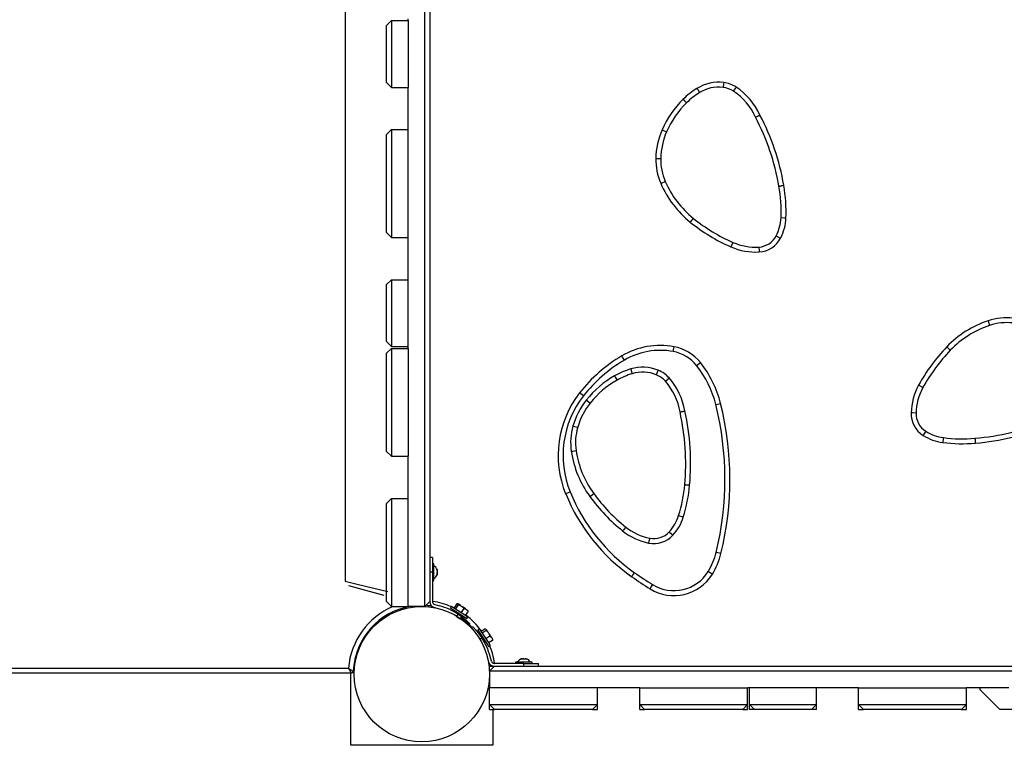
# Model space of a CAD drawing. Units: inches. Extents: x 62 to 237, y -7 to 217.
# Drawn here: x 147 to 155, y 98 to 104 of the extents above; entities that cross this region are included whole.
import ezdxf

# ---------------------------------------------------------------- set-up
doc = ezdxf.new("R2010")
doc.units = ezdxf.units.IN
doc.header["$MEASUREMENT"] = 0
doc.layers.add('Ebene 1', color=7, linetype='Continuous')

# ---------------------------------------------------------------- blocks, each defined once
blk = doc.blocks.new('block 2')
at = {"layer": 'Ebene 1', "color": 179, "lineweight": 25, "true_color": 0x1a171b}
for points in [[(149.9843, 99.4909), (149.9843, 114.387)], [(150.0241, 114.347), (150.0241, 99.5312)], [(149.3361, 106.1811), (149.3361, 99.6969)], [(149.7123, 104.2672), (149.6722, 104.2272)], [(149.7123, 104.2672), (149.7123, 103.7232)], [(149.7123, 104.2672), (149.8482, 104.2672)], [(149.8482, 104.2672), (149.8482, 104.283)], [(149.8482, 104.2672), (149.8482, 103.7232)], [(149.6722, 103.7628), (149.6722, 104.2272)], [(149.6722, 103.7628), (149.7123, 103.7232)], [(149.7123, 103.7232), (149.8482, 103.7232)], [(149.8482, 103.379), (149.8482, 103.7232)], [(152.2026, 103.7146), (152.2085, 103.7046), (152.2236, 103.6808)], [(152.4203, 103.7625), (152.4193, 103.7508), (152.4155, 103.7225)], [(152.5006, 103.6912), (152.5161, 103.7146), (152.5226, 103.7246)], [(152.0896, 103.6261), (152.0975, 103.6174), (152.1175, 103.5975)], [(152.6801, 103.4803), (152.6811, 103.4807), (152.6818, 103.4814), (152.6828, 103.4817), (152.6835, 103.4821), (152.6856, 103.4831), (152.6873, 103.4838), (152.688, 103.4845), (152.689, 103.4848), (152.6897, 103.4852), (152.6904, 103.4855), (152.6921, 103.4865), (152.6942, 103.4872), (152.6952, 103.4879), (152.697, 103.4886), (152.698, 103.4893), (152.6983, 103.4896), (152.6994, 103.4896), (152.7001, 103.49), (152.7032, 103.4914), (152.7056, 103.4927), (152.7066, 103.4934), (152.708, 103.4941), (152.7083, 103.4941), (152.709, 103.4945), (152.7097, 103.4948), (152.7101, 103.4951), (152.7118, 103.4958), (152.7135, 103.4965), (152.7138, 103.4969), (152.7142, 103.4969), (152.7145, 103.4972), (152.7145, 103.4972), (152.7152, 103.4972), (152.7156, 103.4976), (152.7159, 103.4979)], [(149.6722, 103.3391), (149.7123, 103.379)], [(149.7123, 103.379), (149.7123, 102.4992)], [(149.7123, 103.379), (149.8482, 103.379)], [(149.8482, 102.4992), (149.8482, 103.379)], [(151.918, 103.3773), (151.9287, 103.3728), (151.9549, 103.3615)], [(149.6722, 102.5391), (149.6722, 103.3391)], [(151.867, 103.1441), (151.8788, 103.1437), (151.907, 103.1431)], [(151.907, 102.9412), (151.918, 102.9457), (151.9439, 102.957)], [(152.8709, 102.9177), (152.8713, 102.9181), (152.8716, 102.9181), (152.872, 102.9181), (152.8723, 102.9181), (152.8727, 102.9181), (152.873, 102.9181), (152.8737, 102.9181), (152.8747, 102.9184), (152.8765, 102.9188), (152.8785, 102.9191), (152.8792, 102.9195), (152.8806, 102.9195), (152.8813, 102.9198), (152.8823, 102.9198), (152.884, 102.9198), (152.8861, 102.9205), (152.8878, 102.9208), (152.8895, 102.9212), (152.8906, 102.9212), (152.8913, 102.9215), (152.892, 102.9215), (152.8926, 102.9215), (152.8957, 102.9222), (152.8985, 102.9226), (152.9002, 102.9229), (152.9016, 102.9229), (152.902, 102.9229), (152.9026, 102.9233), (152.9033, 102.9233), (152.9037, 102.9233), (152.9057, 102.924), (152.9075, 102.9243), (152.9082, 102.9243), (152.9085, 102.9243), (152.9092, 102.9243), (152.9095, 102.9243), (152.9102, 102.9243)], [(152.1485, 102.6239), (152.1557, 102.6332), (152.1737, 102.6552)], [(152.8882, 102.6611), (152.9164, 102.6601), (152.9281, 102.6594)], [(149.7123, 102.4992), (149.6722, 102.5391)], [(149.7123, 102.4992), (149.8482, 102.4992)], [(149.8482, 102.1553), (149.8482, 102.4992)], [(152.8489, 102.513), (152.874, 102.4999), (152.884, 102.4943)], [(152.4958, 102.4592), (152.4844, 102.4334), (152.4799, 102.4227)], [(152.708, 102.4217), (152.7097, 102.3934), (152.7104, 102.3813)], [(149.7123, 102.1553), (149.6722, 102.115)], [(149.6722, 101.651), (149.6722, 102.115)], [(149.7123, 102.1553), (149.7123, 101.611)], [(149.7123, 102.1553), (149.8482, 102.1553)], [(149.8482, 101.611), (149.8482, 102.1553)], [(154.5756, 101.8205), (154.5794, 101.8095), (154.5883, 101.7822)], [(149.6722, 101.651), (149.7123, 101.611)], [(149.7123, 101.611), (149.8482, 101.611)], [(149.8482, 101.5952), (149.8482, 101.6114)], [(152.0086, 101.5697), (152.0138, 101.5972), (152.0159, 101.6086)], [(149.7123, 101.5952), (149.6722, 101.5552)], [(149.6722, 100.7549), (149.6722, 101.5552)], [(149.7123, 101.5952), (149.7123, 100.715)], [(149.7123, 101.5952), (149.8482, 101.5952)], [(149.8482, 101.5952), (149.8482, 100.715)], [(151.6107, 101.4994), (151.5969, 101.5242), (151.5907, 101.5342)], [(154.239, 101.6076), (154.2473, 101.5997), (154.2676, 101.58)], [(152.1988, 101.4557), (152.2209, 101.4732), (152.2302, 101.4808)], [(151.5315, 101.3709), (151.537, 101.3602), (151.5511, 101.3358)], [(151.6638, 101.4274), (151.6669, 101.416), (151.6752, 101.3888)], [(151.8867, 101.4167), (151.8822, 101.4057), (151.8712, 101.3795)], [(151.9452, 101.3271), (151.9666, 101.3461), (151.9752, 101.3537)], [(154.0443, 101.2758), (154.0195, 101.2896), (154.0095, 101.2951)], [(151.2772, 101.2073), (151.2549, 101.2245), (151.2455, 101.2321)], [(151.3017, 101.1749), (151.311, 101.1673), (151.3331, 101.1497)], [(152.3562, 101.1373), (152.3835, 101.1439), (152.3952, 101.1466)], [(152.0644, 101.077), (152.0651, 101.0774), (152.0665, 101.0777), (152.0672, 101.0777), (152.0682, 101.0781), (152.0703, 101.0781), (152.072, 101.0788), (152.0731, 101.0788), (152.0741, 101.0791), (152.0748, 101.0791), (152.0758, 101.0791), (152.0775, 101.0798), (152.0793, 101.0801), (152.0813, 101.0805), (152.0831, 101.0808), (152.0837, 101.0808), (152.0848, 101.0808), (152.0855, 101.0812), (152.0862, 101.0815), (152.0893, 101.0822), (152.092, 101.0829), (152.0934, 101.0829), (152.0948, 101.0829), (152.0955, 101.0832), (152.0961, 101.0832), (152.0965, 101.0836), (152.0972, 101.0836), (152.0992, 101.0839), (152.1006, 101.0843), (152.101, 101.0843), (152.1013, 101.0843), (152.1017, 101.0843), (152.102, 101.0843), (152.1023, 101.0846), (152.103, 101.0846), (152.1037, 101.0846)], [(153.9882, 101.0681), (153.9599, 101.0688), (153.9482, 101.0691)], [(151.1921, 100.9627), (151.2032, 100.9592), (151.2304, 100.9516)], [(154.0671, 100.9196), (154.0519, 100.8955), (154.0457, 100.8855)], [(154.2114, 100.8672), (154.208, 100.8393), (154.2066, 100.828)], [(154.4684, 100.8624), (154.4684, 100.8617), (154.4684, 100.8614), (154.4684, 100.861), (154.4684, 100.861), (154.4684, 100.8607), (154.4684, 100.8603), (154.4688, 100.8593), (154.4688, 100.8583), (154.4688, 100.8562), (154.4691, 100.8548), (154.4691, 100.8534), (154.4695, 100.8528), (154.4695, 100.8517), (154.4695, 100.8507), (154.4698, 100.849), (154.4698, 100.8469), (154.4702, 100.8455), (154.4702, 100.8438), (154.4702, 100.8428), (154.4702, 100.8421), (154.4702, 100.841), (154.4702, 100.8404), (154.4705, 100.8373), (154.4708, 100.8342), (154.4712, 100.8331), (154.4712, 100.8314), (154.4712, 100.8311), (154.4712, 100.8304), (154.4712, 100.83), (154.4715, 100.8293), (154.4715, 100.8273), (154.4715, 100.8255), (154.4715, 100.8249), (154.4715, 100.8242), (154.4715, 100.8235), (154.4715, 100.8235), (154.4722, 100.8228)], [(149.6722, 100.7549), (149.7123, 100.715)], [(151.178, 100.7563), (151.1897, 100.758), (151.2176, 100.7622)], [(149.7123, 100.715), (149.8482, 100.715)], [(149.8482, 100.3711), (149.8482, 100.7153)], [(151.1325, 100.4097), (151.1432, 100.4142), (151.1694, 100.4249)], [(151.3293, 100.3877), (151.3386, 100.3942), (151.3613, 100.4111)], [(152.103, 100.4845), (152.1037, 100.4845), (152.1037, 100.4845), (152.1041, 100.4845), (152.1044, 100.4841), (152.1048, 100.4841), (152.1051, 100.4841), (152.1058, 100.4841), (152.1068, 100.4841), (152.1089, 100.4838), (152.1106, 100.4834), (152.1116, 100.4834), (152.1127, 100.4834), (152.1137, 100.4831), (152.1147, 100.4831), (152.1165, 100.4831), (152.1182, 100.4831), (152.1199, 100.4828), (152.1216, 100.4828), (152.1227, 100.4828), (152.1234, 100.4824), (152.124, 100.4824), (152.1251, 100.4824), (152.1282, 100.4821), (152.1313, 100.4817), (152.1323, 100.4817), (152.1337, 100.4817), (152.1344, 100.4817), (152.1347, 100.4817), (152.1354, 100.4814), (152.1361, 100.4814), (152.1382, 100.4814), (152.1396, 100.481), (152.1406, 100.481), (152.1413, 100.481), (152.1416, 100.481), (152.142, 100.4807), (152.1427, 100.4807)], [(149.6722, 100.3312), (149.7123, 100.3711)], [(149.6722, 99.5312), (149.6722, 100.3312)], [(149.7123, 100.3711), (149.7123, 99.4909)], [(149.7123, 100.3711), (149.8482, 100.3711)], [(149.8482, 99.4909), (149.8482, 100.3711)], [(152.0534, 100.232), (152.0803, 100.2237), (152.0913, 100.2202)], [(151.6221, 100.1386), (151.6045, 100.1165), (151.5969, 100.1072)], [(151.9769, 100.099), (151.998, 100.08), (152.0066, 100.0721)], [(151.8171, 100.0473), (151.8116, 100.0194), (151.8088, 100.008)], [(152.3983, 99.9229), (152.3866, 99.9253), (152.3593, 99.9322)], [(150.0482, 99.8912), (150.0241, 99.8912)], [(150.0482, 99.8912), (150.0482, 99.8557), (150.0482, 99.771)], [(150.0482, 99.771), (150.0241, 99.771)], [(150.0585, 99.8392), (150.0482, 99.8392)], [(150.0482, 99.771), (150.0482, 99.5295)], [(150.0585, 99.7031), (150.0585, 99.771), (150.0585, 99.8392)], [(150.0844, 99.7927), (150.0847, 99.7889), (150.0837, 99.7851)], [(150.0837, 99.7851), (150.0847, 99.7738), (150.0837, 99.762)], [(150.0844, 99.782), (150.0847, 99.7851), (150.0847, 99.7882)], [(150.0844, 99.7603), (150.0847, 99.7655), (150.0847, 99.771)], [(151.6717, 99.7338), (151.6783, 99.7431), (151.6944, 99.7662)], [(152.3283, 99.7545), (152.3184, 99.7607), (152.2942, 99.7755)], [(149.3361, 99.6969), (149.4329, 99.6732), (149.6827, 99.6118)], [(150.0482, 99.7031), (150.0585, 99.7031)], [(150.0837, 99.762), (150.0847, 99.7552), (150.0837, 99.7479)], [(150.0837, 99.7479), (150.0844, 99.751), (150.0847, 99.7538)], [(149.6524, 99.5815), (149.445, 99.637), (149.3657, 99.6583)], [(151.8205, 99.6346), (151.8267, 99.6449), (151.8419, 99.6687)], [(149.7123, 99.4909), (149.6722, 99.5312)], [(149.9843, 99.4909), (150.0241, 99.5312)], [(150.0241, 99.5295), (150.0241, 99.5312)], [(149.7123, 99.4909), (149.8482, 99.4909)], [(149.9843, 99.4909), (149.8482, 99.4909)], [(150.0582, 99.4823), (150.0554, 99.483)], [(150.072, 99.4795), (150.0592, 99.483)], [(150.0658, 99.5061), (150.1044, 99.4957)], [(150.2015, 99.4937), (150.1929, 99.4799)], [(150.1929, 99.4799), (150.1936, 99.4795), (150.1963, 99.4778)], [(150.1963, 99.4778), (150.2704, 99.4303), (150.3274, 99.3934)], [(150.2015, 99.4937), (150.2025, 99.493), (150.2046, 99.4916)], [(150.2046, 99.4916), (150.279, 99.4437), (150.336, 99.4069)], [(150.2439, 99.513), (150.2229, 99.4799)], [(150.2336, 99.454), (150.2277, 99.4451)], [(150.257, 99.5047), (150.2356, 99.4716)], [(150.2439, 99.513), (150.2477, 99.514), (150.2508, 99.514)], [(150.2508, 99.514), (150.2553, 99.5116)], [(150.2553, 99.5116), (150.2563, 99.5088), (150.257, 99.5047)], [(150.2745, 99.4988), (150.2635, 99.5061), (150.2553, 99.5116)], [(150.257, 99.5047), (150.2659, 99.5026), (150.2745, 99.4988)], [(150.2745, 99.4988), (150.2902, 99.4888)], [(150.303, 99.4751), (150.2818, 99.442)], [(150.2902, 99.4888), (150.2968, 99.4823), (150.303, 99.4751)], [(150.3164, 99.4716), (150.304, 99.4799), (150.2902, 99.4888)], [(150.303, 99.4751), (150.3099, 99.474), (150.3164, 99.4716)], [(150.3364, 99.4534), (150.315, 99.4203)], [(150.3164, 99.4716), (150.3278, 99.4644)], [(150.3278, 99.4644), (150.3323, 99.4592), (150.3364, 99.4534)], [(150.3364, 99.4534), (150.3357, 99.4575), (150.3347, 99.4603)], [(150.2418, 99.4082), (150.2515, 99.4017), (150.2608, 99.3951), (150.2701, 99.3886)], [(150.2446, 99.4124), (150.2549, 99.4282)], [(150.2549, 99.4282), (150.2553, 99.4279), (150.2559, 99.4279), (150.2563, 99.4275), (150.2566, 99.4272), (150.257, 99.4268), (150.2577, 99.4268), (150.258, 99.4265), (150.2587, 99.4261), (150.2587, 99.4258), (150.2594, 99.4251), (150.2601, 99.4248), (150.2604, 99.4248), (150.2608, 99.4244), (150.2611, 99.4241), (150.2618, 99.4237), (150.2621, 99.4237), (150.2625, 99.423), (150.2632, 99.423), (150.2635, 99.4227), (150.2639, 99.4224), (150.2646, 99.422), (150.2649, 99.422), (150.2656, 99.4213), (150.2656, 99.421), (150.2663, 99.4206), (150.2666, 99.4203), (150.267, 99.4199), (150.2677, 99.4199), (150.268, 99.4196), (150.2683, 99.4193), (150.269, 99.4189), (150.2694, 99.4189), (150.2697, 99.4182), (150.2701, 99.4179), (150.2708, 99.4175), (150.2714, 99.4172), (150.2714, 99.4172), (150.2721, 99.4168), (150.2725, 99.4165), (150.2732, 99.4162), (150.2732, 99.4158), (150.2739, 99.4155), (150.2742, 99.4155), (150.2745, 99.4151), (150.2752, 99.4144), (150.2756, 99.4141), (150.2763, 99.4141), (150.2763, 99.4134), (150.277, 99.4134), (150.2773, 99.4131), (150.278, 99.4127), (150.278, 99.4124), (150.2787, 99.4124), (150.279, 99.4117), (150.2794, 99.4113), (150.2801, 99.4113), (150.2804, 99.4106), (150.2811, 99.4106), (150.2811, 99.4103), (150.2818, 99.41), (150.2821, 99.4096), (150.2825, 99.4093), (150.2828, 99.4093), (150.2833, 99.4086), (150.2837, 99.4082), (150.284, 99.4079), (150.2844, 99.4075), (150.2851, 99.4075), (150.2854, 99.4072), (150.2857, 99.4069), (150.2861, 99.4065), (150.2868, 99.4065), (150.2868, 99.4058), (150.2875, 99.4055), (150.2878, 99.4051), (150.2882, 99.4048), (150.2885, 99.4044), (150.2888, 99.4044), (150.2895, 99.4041), (150.2899, 99.4038), (150.2902, 99.4034), (150.2906, 99.4027), (150.2913, 99.4027), (150.2916, 99.4024), (150.2916, 99.402), (150.2923, 99.4017), (150.2926, 99.4017), (150.2933, 99.4013), (150.2933, 99.401), (150.294, 99.4007), (150.2944, 99.4003), (150.2944, 99.3996), (150.295, 99.3996), (150.2954, 99.3993), (150.2961, 99.3989), (150.2964, 99.3986), (150.2964, 99.3982), (150.2971, 99.3979), (150.2975, 99.3979), (150.2981, 99.3976), (150.2981, 99.3972), (150.2985, 99.3969), (150.2992, 99.3965), (150.2992, 99.3962), (150.2995, 99.3958), (150.3002, 99.3955), (150.3006, 99.3951), (150.3009, 99.3951), (150.3012, 99.3948), (150.3016, 99.3944), (150.3019, 99.3941), (150.3026, 99.3938), (150.3026, 99.3934), (150.303, 99.3934), (150.3037, 99.3927), (150.304, 99.3924), (150.304, 99.392), (150.3047, 99.392), (150.305, 99.3917), (150.3054, 99.3913), (150.3057, 99.391), (150.3061, 99.3907), (150.3064, 99.3903), (150.3068, 99.3903), (150.3071, 99.39), (150.3074, 99.3896), (150.3078, 99.3893), (150.3081, 99.3889), (150.3088, 99.3889), (150.3088, 99.3886), (150.3092, 99.3882), (150.3095, 99.3879), (150.3102, 99.3872), (150.3102, 99.3872), (150.3105, 99.3869), (150.3109, 99.3865), (150.3116, 99.3862), (150.3119, 99.3858), (150.3119, 99.3855), (150.3123, 99.3855), (150.3126, 99.3851), (150.3133, 99.3848), (150.3133, 99.3845), (150.3137, 99.3841), (150.314, 99.3841), (150.3143, 99.3838), (150.315, 99.3834), (150.315, 99.3831), (150.3154, 99.3827), (150.3157, 99.3827), (150.3161, 99.3824), (150.3164, 99.382), (150.3168, 99.3817), (150.3171, 99.3814), (150.3174, 99.381), (150.3178, 99.381), (150.3181, 99.3807), (150.3181, 99.3803), (150.3185, 99.38), (150.3188, 99.3796), (150.3195, 99.3793), (150.3195, 99.3793), (150.3199, 99.3789), (150.3202, 99.3786), (150.3205, 99.3783), (150.3209, 99.3779), (150.3212, 99.3779), (150.3212, 99.3776), (150.3216, 99.3776), (150.3219, 99.3772), (150.3223, 99.3769), (150.3226, 99.3765), (150.3226, 99.3765), (150.323, 99.3762), (150.3236, 99.3758), (150.3236, 99.3755), (150.3243, 99.3752), (150.3243, 99.3748), (150.3247, 99.3748), (150.325, 99.3745), (150.3254, 99.3741), (150.3257, 99.3738), (150.3257, 99.3738), (150.3261, 99.3734), (150.3264, 99.3731), (150.3267, 99.3731), (150.3267, 99.3727), (150.3271, 99.3724), (150.3274, 99.3721), (150.3274, 99.3717), (150.3278, 99.3717), (150.3281, 99.3717), (150.3285, 99.3714), (150.3288, 99.371), (150.3288, 99.3707), (150.3292, 99.3703), (150.3295, 99.3703), (150.3298, 99.3703), (150.3302, 99.37), (150.3305, 99.3696), (150.3305, 99.3693), (150.3305, 99.369), (150.3309, 99.3686), (150.3312, 99.3686), (150.3316, 99.3686), (150.3319, 99.3683), (150.3319, 99.3679), (150.3323, 99.3676), (150.3323, 99.3676), (150.3326, 99.3672), (150.3329, 99.3669), (150.3333, 99.3669), (150.3336, 99.3665), (150.3336, 99.3665), (150.3336, 99.3662), (150.334, 99.3659), (150.3343, 99.3655), (150.3347, 99.3655), (150.335, 99.3655), (150.335, 99.3652), (150.335, 99.3648), (150.3354, 99.3648), (150.3357, 99.3645), (150.336, 99.3641), (150.336, 99.3641), (150.3364, 99.3641), (150.3367, 99.3638), (150.3367, 99.3634), (150.3367, 99.3634), (150.3371, 99.3631), (150.3374, 99.3628), (150.3378, 99.3624), (150.3381, 99.3624), (150.3381, 99.3621), (150.3388, 99.3614), (150.3391, 99.361), (150.3395, 99.3607), (150.3398, 99.3607), (150.3402, 99.36), (150.3405, 99.3597), (150.3409, 99.3593), (150.3412, 99.3593), (150.3416, 99.3586), (150.3419, 99.3583), (150.3422, 99.3579), (150.3426, 99.3579), (150.3429, 99.3576), (150.3429, 99.3572), (150.3436, 99.3569), (150.344, 99.3566), (150.3443, 99.3562), (150.3443, 99.3562), (150.3447, 99.3559), (150.3447, 99.3555), (150.345, 99.3552), (150.3453, 99.3548), (150.3457, 99.3545), (150.346, 99.3545), (150.346, 99.3541), (150.3464, 99.3541), (150.3464, 99.3538), (150.3467, 99.3535), (150.3471, 99.3531), (150.3474, 99.3531), (150.3478, 99.3531), (150.3478, 99.3528), (150.3481, 99.3524), (150.3481, 99.3521), (150.3484, 99.3517), (150.3488, 99.3517), (150.3491, 99.3514), (150.3491, 99.351), (150.3491, 99.351), (150.3495, 99.3507), (150.3498, 99.3504), (150.3502, 99.35), (150.3491, 99.351), (150.3484, 99.3517)], [(150.2933, 99.401), (150.294, 99.4007), (150.2944, 99.4003), (150.2944, 99.3996), (150.295, 99.3996), (150.2954, 99.3993), (150.2961, 99.3989), (150.2964, 99.3986), (150.2964, 99.3982), (150.2971, 99.3979), (150.2975, 99.3979), (150.2981, 99.3976), (150.2981, 99.3972), (150.2985, 99.3969), (150.2992, 99.3965), (150.2992, 99.3962), (150.2995, 99.3958), (150.3002, 99.3955), (150.3006, 99.3951), (150.3009, 99.3951), (150.3012, 99.3948), (150.3016, 99.3944), (150.3019, 99.3941), (150.3026, 99.3938), (150.3026, 99.3934), (150.303, 99.3934), (150.3037, 99.3927), (150.304, 99.3924), (150.304, 99.392), (150.3047, 99.392), (150.305, 99.3917), (150.3054, 99.3913), (150.3057, 99.391), (150.3061, 99.3907), (150.3064, 99.3903), (150.3068, 99.3903), (150.3071, 99.39), (150.3074, 99.3896), (150.3078, 99.3893), (150.3081, 99.3889), (150.3088, 99.3889), (150.3088, 99.3886), (150.3092, 99.3882), (150.3095, 99.3879), (150.3102, 99.3872), (150.3102, 99.3872), (150.3105, 99.3869), (150.3109, 99.3865), (150.3116, 99.3862), (150.3119, 99.3858), (150.3119, 99.3855), (150.3123, 99.3855), (150.3126, 99.3851), (150.3133, 99.3848), (150.3133, 99.3845), (150.3137, 99.3841), (150.314, 99.3841), (150.3143, 99.3838), (150.315, 99.3834), (150.315, 99.3831), (150.3154, 99.3827), (150.3157, 99.3827), (150.3161, 99.3824), (150.3164, 99.382), (150.3168, 99.3817), (150.3171, 99.3814), (150.3174, 99.381), (150.3178, 99.381), (150.3181, 99.3807), (150.3181, 99.3803), (150.3185, 99.38), (150.3188, 99.3796), (150.3195, 99.3793), (150.3195, 99.3793), (150.3199, 99.3789), (150.3202, 99.3786), (150.3205, 99.3783), (150.3209, 99.3779), (150.3212, 99.3779), (150.3212, 99.3776), (150.3216, 99.3776), (150.3219, 99.3772), (150.3223, 99.3769), (150.3226, 99.3765), (150.3226, 99.3765), (150.323, 99.3762), (150.3236, 99.3758), (150.3236, 99.3755), (150.3243, 99.3752)], [(150.3274, 99.3934), (150.336, 99.4069)], [(150.3484, 99.3517), (150.3488, 99.3517), (150.3488, 99.3517), (150.3491, 99.3514), (150.3491, 99.351), (150.3495, 99.3507), (150.3498, 99.3504), (150.3498, 99.3504), (150.3491, 99.351), (150.3484, 99.3517), (150.3484, 99.3517)], [(150.3729, 99.3276), (150.3739, 99.3262), (150.3757, 99.3249), (150.3777, 99.3224), (150.3801, 99.3204), (150.3829, 99.3173), (150.3857, 99.3145), (150.3891, 99.3107), (150.3925, 99.3073), (150.396, 99.3032), (150.3967, 99.3028), (150.3974, 99.3021), (150.3977, 99.3014), (150.3981, 99.3011), (150.3987, 99.3004), (150.3994, 99.3001), (150.3998, 99.299), (150.4005, 99.2983), (150.4008, 99.298), (150.4012, 99.2973), (150.4018, 99.2966), (150.4025, 99.2963), (150.4029, 99.2956), (150.4036, 99.2949), (150.4043, 99.2942), (150.4046, 99.2935), (150.4053, 99.2932), (150.4056, 99.2921), (150.4063, 99.2918), (150.407, 99.2911), (150.4074, 99.2904), (150.408, 99.2897), (150.4087, 99.289), (150.4091, 99.2883), (150.4098, 99.2877), (150.4105, 99.287), (150.4108, 99.2863), (150.4115, 99.2856), (150.4118, 99.2849), (150.4125, 99.2842), (150.4132, 99.2835), (150.4136, 99.2828), (150.4142, 99.2821), (150.4149, 99.2811), (150.4153, 99.2808), (150.416, 99.2797), (150.4167, 99.2794), (150.417, 99.2784), (150.4177, 99.2777), (150.4184, 99.277), (150.4191, 99.2763), (150.4194, 99.2752), (150.4201, 99.2749), (150.4208, 99.2739), (150.4211, 99.2732), (150.4218, 99.2725), (150.4225, 99.2718), (150.4229, 99.2708), (150.4239, 99.2701), (150.4242, 99.2694), (150.4249, 99.2687), (150.4256, 99.2677), (150.426, 99.267), (150.4266, 99.2659), (150.4273, 99.2653), (150.4277, 99.2646), (150.4287, 99.2639), (150.4291, 99.2628), (150.4297, 99.2622), (150.4304, 99.2611), (150.4308, 99.2604), (150.4315, 99.2594), (150.4318, 99.2587), (150.4325, 99.258), (150.4332, 99.257), (150.4339, 99.2563), (150.4346, 99.2556), (150.4349, 99.2549), (150.4356, 99.2539), (150.4363, 99.2532), (150.4366, 99.2522), (150.4373, 99.2515), (150.438, 99.2504), (150.4387, 99.2498), (150.4394, 99.2487), (150.4397, 99.2477), (150.4404, 99.2467), (150.4411, 99.246), (150.4415, 99.2453), (150.4422, 99.2442), (150.4428, 99.2436), (150.4432, 99.2425), (150.4442, 99.2418), (150.4446, 99.2408), (150.4453, 99.2401), (150.4456, 99.2391), (150.4463, 99.2384), (150.447, 99.237), (150.4477, 99.2363), (150.448, 99.2356), (150.4487, 99.2346), (150.4494, 99.2339)], [(150.4304, 99.3069), (150.4173, 99.298)], [(150.4173, 99.298), (150.4442, 99.2563), (150.4914, 99.1829)], [(150.4304, 99.3069), (150.4577, 99.2649), (150.5052, 99.1915)], [(150.4773, 99.3073), (150.4442, 99.2859)], [(150.4856, 99.2942), (150.4525, 99.2732)], [(150.4773, 99.3073), (150.4811, 99.3066), (150.4838, 99.3056)], [(150.4838, 99.3056), (150.4869, 99.3011)], [(150.4869, 99.3011), (150.4869, 99.298), (150.4856, 99.2942)], [(150.4856, 99.2942), (150.4928, 99.2883), (150.4993, 99.2815)], [(150.4993, 99.2815), (150.4921, 99.2928), (150.4869, 99.3011)], [(150.4993, 99.2815), (150.5093, 99.2659)], [(150.4332, 99.2236), (150.4494, 99.2339)], [(150.4697, 99.1988), (150.478, 99.2039)], [(150.5152, 99.2484), (150.4821, 99.2267)], [(150.5369, 99.2146), (150.5038, 99.1936)], [(150.5093, 99.2659), (150.5131, 99.2573), (150.5152, 99.2484)], [(150.5266, 99.2394), (150.5183, 99.2522), (150.5093, 99.2659)], [(150.5152, 99.2484), (150.521, 99.2442), (150.5266, 99.2394)], [(150.5266, 99.2394), (150.5334, 99.2284)], [(150.5334, 99.2284), (150.5359, 99.2215), (150.5369, 99.2146)], [(150.5379, 99.2215), (150.5369, 99.2232), (150.5334, 99.2284)], [(150.5369, 99.2146), (150.5379, 99.2184), (150.5379, 99.2215)], [(150.4914, 99.1829), (150.5007, 99.1688), (150.5038, 99.1636)], [(150.5038, 99.1636), (150.5176, 99.1722)], [(150.5052, 99.1915), (150.5142, 99.1774), (150.5176, 99.1722)], [(150.5007, 99.051), (150.5038, 99.0382)], [(150.5272, 99.0448), (150.5162, 99.083)], [(150.7691, 99.0627), (150.7756, 99.0637), (150.7825, 99.0627)], [(150.7746, 99.0637), (150.7718, 99.0634), (150.7691, 99.0627)], [(150.7918, 99.0637), (150.7863, 99.0637), (150.7811, 99.0627)], [(150.7825, 99.0627), (150.7939, 99.0637), (150.8053, 99.0627)], [(150.8094, 99.0637), (150.8063, 99.0637), (150.8029, 99.0627)], [(150.8053, 99.0627), (150.8097, 99.0637), (150.8139, 99.0627)], [(142.5582, 98.9872), (149.3619, 98.9872)], [(149.3619, 98.9872), (149.3626, 98.9869), (149.3628, 98.9866), (149.3635, 98.9862), (149.364, 98.9859), (149.3647, 98.9852), (149.3657, 98.9848), (149.3673, 98.9834), (149.369, 98.9824), (149.3726, 98.9803), (149.3761, 98.9779), (149.3774, 98.9769), (149.3792, 98.9759), (149.3809, 98.9748), (149.3823, 98.9741), (149.3854, 98.9721), (149.3883, 98.97), (149.389, 98.9697), (149.3897, 98.9693), (149.3902, 98.969), (149.3911, 98.9686), (149.3923, 98.9676), (149.3933, 98.9669), (149.3945, 98.9662), (149.3955, 98.9659), (149.3959, 98.9652), (149.3964, 98.9648), (149.3971, 98.9645), (149.3973, 98.9645), (149.3981, 98.9642), (149.3986, 98.9635), (149.399, 98.9635), (149.3993, 98.9631), (149.3995, 98.9631), (149.3998, 98.9628), (149.4004, 98.9628), (149.4007, 98.9624)], [(149.3619, 98.9872), (149.3623, 98.9866), (149.3626, 98.9862), (149.3628, 98.9859), (149.363, 98.9852), (149.3637, 98.9845), (149.3642, 98.9831), (149.365, 98.9817), (149.3662, 98.9797), (149.3683, 98.9762), (149.3702, 98.9724), (149.3711, 98.9707), (149.3721, 98.9693), (149.373, 98.9676), (149.3738, 98.9659), (149.3759, 98.9628), (149.3774, 98.96), (149.3778, 98.959), (149.3781, 98.9583), (149.3787, 98.9576), (149.379, 98.9569), (149.3797, 98.9559), (149.3802, 98.9545), (149.3809, 98.9535), (149.3814, 98.9524), (149.3818, 98.9521), (149.3821, 98.9514), (149.3823, 98.9511), (149.3826, 98.9504), (149.3831, 98.9497), (149.3835, 98.9493), (149.3838, 98.9487), (149.3838, 98.9487), (149.384, 98.9483), (149.384, 98.948), (149.3845, 98.9473), (149.3845, 98.9473)], [(150.5117, 99.0031), (150.5503, 99.0031)], [(150.5117, 98.9631), (150.5117, 98.9914), (150.5117, 99.0031)], [(150.5117, 98.9631), (150.5521, 99.0031)], [(165.408, 98.9631), (150.5117, 98.9631)], [(150.5117, 98.9631), (150.5117, 98.827)], [(150.7918, 99.0269), (150.5503, 99.0269)], [(150.5503, 99.0031), (150.5521, 99.0031)], [(150.5521, 99.0031), (165.368, 99.0031)], [(150.724, 99.0375), (150.724, 99.0269)], [(150.86, 99.0375), (150.7918, 99.0375), (150.724, 99.0375)], [(150.7918, 99.0031), (150.7918, 99.0269)], [(150.7918, 99.0269), (150.8769, 99.0269), (150.9121, 99.0269)], [(150.86, 99.0269), (150.86, 99.0375)], [(150.9121, 99.0031), (150.9121, 99.0269)], [(149.3845, 98.9473), (142.5355, 98.9473)], [(149.38, 98.3589), (149.38, 98.9473)], [(151.3916, 98.827), (150.5117, 98.827)], [(150.5117, 98.6913), (150.5117, 98.827)], [(151.3916, 98.6913), (151.3916, 98.827)], [(151.7358, 98.827), (151.392, 98.827)], [(151.7358, 98.6913), (151.7358, 98.827)], [(151.7358, 98.827), (152.6157, 98.827)], [(152.6157, 98.6913), (152.6157, 98.827)], [(152.6322, 98.827), (152.616, 98.827)], [(153.1762, 98.827), (152.6319, 98.827)], [(152.6319, 98.6913), (152.6319, 98.827)], [(153.1762, 98.6913), (153.1762, 98.827)], [(153.52, 98.827), (153.1762, 98.827)], [(153.52, 98.827), (154.4002, 98.827)], [(153.52, 98.6913), (153.52, 98.827)], [(154.744, 98.827), (154.4002, 98.827)], [(154.4002, 98.6913), (154.4002, 98.827)], [(154.5122, 98.8112), (154.5122, 98.827)], [(154.5122, 98.8112), (154.6717, 98.651)], [(150.5117, 98.6913), (151.3916, 98.6913)], [(150.5117, 98.651), (150.5117, 98.6913)], [(150.5521, 98.651), (150.5117, 98.6913)], [(150.5117, 98.651), (150.5521, 98.651)], [(150.54, 98.651), (150.54, 98.3589)], [(151.352, 98.651), (150.5521, 98.651)], [(151.3916, 98.6913), (151.352, 98.651)], [(151.352, 98.651), (151.3916, 98.651)], [(151.3916, 98.651), (151.3916, 98.6913)], [(151.7358, 98.651), (151.7358, 98.6913)], [(151.7358, 98.6913), (152.6157, 98.6913)], [(151.7761, 98.651), (151.7358, 98.6913)], [(151.7358, 98.651), (151.7761, 98.651)], [(152.576, 98.651), (151.7761, 98.651)], [(152.6157, 98.6913), (152.576, 98.651)], [(152.576, 98.651), (152.6157, 98.651)], [(152.6157, 98.651), (152.6157, 98.6913)], [(152.6319, 98.6913), (153.1762, 98.6913)], [(152.6319, 98.651), (152.6319, 98.6913)], [(152.6718, 98.651), (152.6319, 98.6913)], [(152.6718, 98.651), (152.6319, 98.651)], [(153.1359, 98.651), (152.6718, 98.651)], [(153.1762, 98.6913), (153.1359, 98.651)], [(153.1762, 98.651), (153.1359, 98.651)], [(153.1762, 98.651), (153.1762, 98.6913)], [(153.52, 98.6913), (154.4002, 98.6913)], [(153.52, 98.651), (153.52, 98.6913)], [(153.56, 98.651), (153.52, 98.6913)], [(153.52, 98.651), (153.56, 98.651)], [(154.3599, 98.651), (153.56, 98.651)], [(154.4002, 98.6913), (154.3599, 98.651)], [(154.3599, 98.651), (154.4002, 98.651)], [(154.4002, 98.651), (154.4002, 98.6913)], [(154.784, 98.651), (154.6717, 98.651)], [(150.54, 98.3589), (149.38, 98.3589)]]:
    blk.add_lwpolyline(points, dxfattribs=at)
for points in [[(152.2026, 103.7146), (152.1616, 103.6895), (152.1237, 103.6598), (152.0896, 103.6261)], [(152.4203, 103.7625), (152.3445, 103.7718), (152.2677, 103.7549), (152.2026, 103.7146)], [(152.4155, 103.7225), (152.3487, 103.7311), (152.2808, 103.7163), (152.2236, 103.6808)], [(152.5006, 103.6912), (152.4751, 103.7081), (152.4458, 103.7187), (152.4155, 103.7225)], [(152.5226, 103.7246), (152.492, 103.7449), (152.4568, 103.7577), (152.4203, 103.7625)], [(152.7159, 103.4979), (152.6742, 103.5902), (152.6071, 103.6688), (152.5226, 103.7246)], [(152.0896, 103.6261), (152.0169, 103.5551), (151.959, 103.4703), (151.918, 103.3773)], [(152.2236, 103.6808), (152.185, 103.6571), (152.1495, 103.6292), (152.1175, 103.5975)], [(152.6801, 103.4803), (152.6415, 103.5661), (152.5791, 103.6395), (152.5006, 103.6912)], [(152.1175, 103.5975), (152.0486, 103.5299), (151.9935, 103.4497), (151.9549, 103.3615)], [(152.8709, 102.9177), (152.8372, 103.1141), (152.7728, 103.3039), (152.6801, 103.4803)], [(152.9102, 102.9246), (152.8761, 103.1248), (152.8103, 103.3181), (152.7159, 103.4979)], [(151.918, 103.3773), (151.8863, 103.3036), (151.8688, 103.2244), (151.867, 103.1441)], [(151.9549, 103.3615), (151.9249, 103.2926), (151.9087, 103.2182), (151.907, 103.1431)], [(151.867, 103.1441), (151.8657, 103.0745), (151.8794, 103.0049), (151.907, 102.9412)], [(151.907, 103.1431), (151.906, 103.0793), (151.9184, 103.0156), (151.9439, 102.957)], [(151.907, 102.9412), (151.9604, 102.8172), (152.0434, 102.7086), (152.1485, 102.6239)], [(151.9439, 102.957), (151.9945, 102.8392), (152.0737, 102.7355), (152.1733, 102.6552)], [(152.8882, 102.6611), (152.8916, 102.7469), (152.8858, 102.833), (152.8709, 102.9177)], [(152.9281, 102.6594), (152.9316, 102.7483), (152.9257, 102.8371), (152.9102, 102.9243)], [(152.1733, 102.6552), (152.2718, 102.576), (152.38, 102.5102), (152.4958, 102.4592)], [(152.8489, 102.513), (152.8727, 102.5588), (152.8861, 102.6094), (152.8882, 102.6611)], [(152.884, 102.4943), (152.9109, 102.5453), (152.9261, 102.6018), (152.9281, 102.6594)], [(152.1485, 102.6239), (152.2494, 102.5426), (152.3611, 102.4747), (152.4799, 102.4227)], [(152.708, 102.4217), (152.7676, 102.4251), (152.8213, 102.4599), (152.8489, 102.513)], [(152.7104, 102.3813), (152.7841, 102.3858), (152.8503, 102.4289), (152.884, 102.4943)], [(152.4799, 102.4227), (152.5523, 102.391), (152.6312, 102.3769), (152.7104, 102.3813)], [(152.4958, 102.4592), (152.5626, 102.4299), (152.6353, 102.4172), (152.708, 102.4217)], [(154.7812, 101.8425), (154.712, 101.8501), (154.6417, 101.8425), (154.5756, 101.8205)], [(154.5756, 101.8205), (154.4478, 101.7778), (154.3324, 101.7051), (154.239, 101.6076)], [(154.5883, 101.7822), (154.4667, 101.7419), (154.3565, 101.6727), (154.2676, 101.58)], [(154.7771, 101.8026), (154.7134, 101.8095), (154.649, 101.8026), (154.5883, 101.7822)], [(152.0159, 101.6086), (151.8698, 101.6358), (151.7189, 101.6093), (151.5907, 101.5342)], [(152.2302, 101.4808), (152.1764, 101.5476), (152.1003, 101.5931), (152.0159, 101.6086)], [(151.5907, 101.5342), (151.4574, 101.456), (151.3406, 101.3537), (151.2455, 101.2321)], [(152.0086, 101.5697), (151.8719, 101.5945), (151.7306, 101.57), (151.6107, 101.4994)], [(152.1988, 101.4557), (152.1509, 101.5153), (152.0837, 101.5556), (152.0086, 101.5697)], [(154.239, 101.6076), (154.1487, 101.5142), (154.0719, 101.4091), (154.0095, 101.2951)], [(154.2676, 101.58), (154.1801, 101.4887), (154.1053, 101.3867), (154.0443, 101.2758)], [(151.6107, 101.4994), (151.4822, 101.4243), (151.3689, 101.3247), (151.2772, 101.2073)], [(151.8867, 101.4167), (151.8157, 101.4457), (151.7368, 101.4491), (151.6638, 101.4274)], [(152.3562, 101.1373), (152.3273, 101.2534), (152.2736, 101.3619), (152.1988, 101.4557)], [(152.3952, 101.1466), (152.3645, 101.2686), (152.308, 101.3823), (152.2302, 101.4808)], [(151.5315, 101.3706), (151.443, 101.3209), (151.3651, 101.2541), (151.3017, 101.1749)], [(151.6638, 101.4274), (151.6176, 101.4133), (151.5732, 101.3943), (151.5315, 101.3706)], [(151.6752, 101.3888), (151.6321, 101.3761), (151.5904, 101.3582), (151.5511, 101.3358)], [(151.8712, 101.3795), (151.8088, 101.405), (151.7399, 101.4085), (151.6752, 101.3888)], [(151.9452, 101.3271), (151.9249, 101.3502), (151.8998, 101.3678), (151.8712, 101.3795)], [(151.9752, 101.354), (151.9508, 101.3812), (151.9204, 101.4029), (151.8867, 101.4167)], [(151.5511, 101.3358), (151.4671, 101.2882), (151.393, 101.2252), (151.3331, 101.1497)], [(152.0644, 101.077), (152.0493, 101.1701), (152.0079, 101.2569), (151.9452, 101.3271)], [(152.1037, 101.085), (152.0868, 101.1849), (152.0427, 101.2779), (151.9752, 101.3537)], [(154.0095, 101.2951), (153.9717, 101.2259), (153.9506, 101.148), (153.9486, 101.0691)], [(151.2455, 101.2321), (151.0636, 100.9985), (151.0206, 100.6839), (151.1322, 100.4097)], [(154.0443, 101.2758), (154.0095, 101.2121), (153.9903, 101.1408), (153.9882, 101.0681)], [(151.2772, 101.2073), (151.104, 100.9847), (151.0626, 100.686), (151.1694, 100.4249)], [(151.3017, 101.1749), (151.2517, 101.1118), (151.2145, 101.0398), (151.1921, 100.9627)], [(151.3331, 101.1497), (151.2862, 101.0912), (151.2514, 101.0236), (151.2304, 100.9516)], [(152.3593, 99.9322), (152.4558, 100.3281), (152.4548, 100.7418), (152.3562, 101.1373)], [(152.3983, 99.9229), (152.4961, 100.325), (152.4951, 100.7453), (152.3948, 101.1466)], [(152.103, 100.4845), (152.1213, 100.6829), (152.1082, 100.8827), (152.0644, 101.077)], [(152.143, 100.4807), (152.1616, 100.6829), (152.1482, 100.8869), (152.1037, 101.085)], [(153.9486, 101.0691), (153.9462, 100.995), (153.9834, 100.9255), (154.0457, 100.8855)], [(153.9882, 101.0681), (153.9865, 101.0081), (154.0168, 100.9516), (154.0671, 100.9196)], [(154.4684, 100.8624), (154.6669, 100.8789), (154.8615, 100.9265), (155.0458, 101.0033)], [(151.1921, 100.9627), (151.1725, 100.8955), (151.168, 100.8252), (151.178, 100.7563)], [(151.2304, 100.9516), (151.2125, 100.89), (151.2083, 100.8252), (151.2176, 100.7622)], [(154.0671, 100.9196), (154.1108, 100.8917), (154.1601, 100.8738), (154.2114, 100.8672)], [(154.4722, 100.8224), (154.6745, 100.8393), (154.8729, 100.8876), (155.06, 100.9658)], [(154.0457, 100.8855), (154.0943, 100.8548), (154.1491, 100.8348), (154.2066, 100.828)], [(154.2066, 100.828), (154.2945, 100.8166), (154.3833, 100.8149), (154.4722, 100.8224)], [(154.2114, 100.8672), (154.2969, 100.8565), (154.383, 100.8548), (154.4684, 100.8624)], [(151.178, 100.7563), (151.1977, 100.623), (151.2497, 100.4962), (151.3293, 100.3877)], [(151.2176, 100.7622), (151.2362, 100.635), (151.2855, 100.5148), (151.3613, 100.4111)], [(151.1325, 100.4097), (151.2438, 100.1372), (151.4309, 99.9026), (151.6717, 99.7334)], [(151.1694, 100.4249), (151.2779, 100.1596), (151.4598, 99.9309), (151.6944, 99.7662)], [(151.3613, 100.4111), (151.4357, 100.3091), (151.5236, 100.2178), (151.6221, 100.1386)], [(152.0534, 100.232), (152.0789, 100.3143), (152.0955, 100.3987), (152.103, 100.4845)], [(152.0913, 100.2202), (152.1178, 100.305), (152.1347, 100.3925), (152.143, 100.4807)], [(151.3293, 100.3877), (151.4057, 100.2829), (151.4957, 100.1885), (151.5969, 100.1072)], [(151.9769, 100.099), (152.0117, 100.1372), (152.0379, 100.1827), (152.0534, 100.232)], [(152.0066, 100.0721), (152.0455, 100.1145), (152.0744, 100.1651), (152.0913, 100.2202)], [(151.5969, 100.1072), (151.659, 100.058), (151.7317, 100.0239), (151.8088, 100.008)], [(151.6221, 100.1386), (151.6789, 100.0931), (151.7458, 100.0621), (151.8171, 100.0473)], [(151.8171, 100.0473), (151.876, 100.0352), (151.9366, 100.0549), (151.9769, 100.099)], [(151.8088, 100.008), (151.8815, 99.9932), (151.9566, 100.0177), (152.0066, 100.0721)], [(152.2942, 99.7755), (152.3235, 99.8241), (152.3456, 99.8768), (152.3593, 99.9322)], [(152.3283, 99.7545), (152.36, 99.8068), (152.3835, 99.8637), (152.3983, 99.9229)], [(150.0844, 99.7927), (150.0796, 99.8054), (150.0703, 99.8161), (150.0585, 99.823)], [(151.6944, 99.7662), (151.7427, 99.7324), (151.7916, 99.7), (151.8415, 99.6687)], [(151.8415, 99.6687), (151.9949, 99.5733), (152.1998, 99.6215), (152.2942, 99.7755)], [(150.0585, 99.719), (150.0703, 99.7262), (150.0796, 99.7369), (150.0844, 99.7493)], [(151.6717, 99.7338), (151.7203, 99.699), (151.7702, 99.6663), (151.8205, 99.6346)], [(151.8205, 99.6346), (151.9928, 99.5274), (152.2226, 99.5819), (152.3283, 99.7545)], [(150.0241, 99.5295), (150.0241, 99.5081), (150.0389, 99.4888), (150.0592, 99.483)], [(150.1991, 99.4895), (150.1509, 99.5102), (150.0999, 99.5247), (150.0482, 99.5326)], [(150.0482, 99.5295), (150.0482, 99.5188), (150.0554, 99.5092), (150.0658, 99.5061)], [(149.7249, 99.4909), (149.5201, 99.4038), (149.3797, 99.2091), (149.3619, 98.9872)], [(149.8765, 99.493), (149.6122, 99.453), (149.4116, 99.2294), (149.4007, 98.9624)], [(150.0358, 99.494), (150.0244, 99.4954), (150.0131, 99.4968), (150.0019, 99.4975)], [(150.0358, 99.494), (150.0413, 99.4888), (150.0482, 99.4851), (150.0554, 99.483)], [(150.2549, 99.4282), (150.2084, 99.4582), (150.1574, 99.4809), (150.1044, 99.4957)], [(150.3701, 99.3204), (150.3416, 99.3507), (150.3102, 99.3779), (150.2759, 99.4017)], [(150.4477, 99.2883), (150.4115, 99.3393), (150.367, 99.3845), (150.3161, 99.422)], [(150.5162, 99.083), (150.5021, 99.1364), (150.479, 99.1874), (150.4494, 99.2339)], [(150.5534, 99.0269), (150.5462, 99.0761), (150.5328, 99.124), (150.5138, 99.1702)], [(150.5272, 99.0448), (150.53, 99.0344), (150.5396, 99.0269), (150.5503, 99.0269)], [(150.7701, 99.0627), (150.7574, 99.0579), (150.747, 99.0489), (150.7398, 99.0375)], [(150.8442, 99.0375), (150.837, 99.0489), (150.8266, 99.0579), (150.8139, 99.0627)], [(149.3845, 98.9473), (149.3933, 98.9473), (149.4004, 98.9538), (149.4007, 98.9624)], [(150.5038, 99.0382), (150.5097, 99.0176), (150.529, 99.0031), (150.5503, 99.0031)], [(150.5162, 99.0031), (150.5155, 99.0086), (150.5148, 99.0141), (150.5142, 99.0193)]]:
    blk.add_open_spline(points, degree=3, dxfattribs=at)
for points, knots in [([(150.5117, 98.939), (150.5117, 99.2439), (150.2649, 99.4909), (149.96, 99.4909), (149.6555, 99.4909), (149.4079, 99.2439), (149.4079, 98.939), (149.4079, 98.6345), (149.6555, 98.3871), (149.96, 98.3871), (150.2628, 98.3871), (150.5117, 98.6365), (150.5117, 98.939), (150.5117, 98.939), (150.5117, 98.939), (150.5117, 98.939)], [0, 0, 0, 0, 1, 1, 1, 2, 2, 2, 3, 3, 3, 4, 4, 4, 5, 5, 5, 5]), ([(150.4453, 99.2398), (150.4453, 99.2398), (150.4425, 99.2442), (150.4425, 99.2442), (150.4425, 99.2442), (150.4408, 99.2467), (150.4408, 99.2467), (150.4408, 99.2467), (150.4391, 99.2491), (150.4391, 99.2491), (150.4391, 99.2491), (150.4377, 99.2511), (150.4377, 99.2511), (150.4377, 99.2511), (150.436, 99.2532), (150.436, 99.2532), (150.436, 99.2532), (150.4349, 99.2553), (150.4349, 99.2553), (150.4349, 99.2553), (150.4332, 99.257), (150.4332, 99.257), (150.4332, 99.257), (150.4322, 99.2587), (150.4322, 99.2587), (150.4322, 99.2587), (150.4311, 99.2601), (150.4311, 99.2601), (150.4311, 99.2601), (150.4304, 99.2611), (150.4304, 99.2611), (150.4304, 99.2611), (150.4294, 99.2625), (150.4294, 99.2625), (150.4294, 99.2625), (150.4287, 99.2632), (150.4287, 99.2632), (150.4287, 99.2632), (150.4284, 99.2639), (150.4284, 99.2639), (150.4284, 99.2639), (150.428, 99.2642), (150.428, 99.2642), (150.428, 99.2642), (150.4284, 99.2639), (150.4284, 99.2639), (150.4284, 99.2639), (150.4287, 99.2632), (150.4287, 99.2632), (150.4287, 99.2632), (150.4294, 99.2625), (150.4294, 99.2625), (150.4294, 99.2625), (150.4304, 99.2611), (150.4304, 99.2611), (150.4304, 99.2611), (150.4311, 99.2601), (150.4311, 99.2601), (150.4311, 99.2601), (150.4318, 99.2591), (150.4318, 99.2591)], [0, 0, 0, 0, 1, 1, 1, 2, 2, 2, 3, 3, 3, 4, 4, 4, 5, 5, 5, 6, 6, 6, 7, 7, 7, 8, 8, 8, 9, 9, 9, 10, 10, 10, 11, 11, 11, 12, 12, 12, 13, 13, 13, 14, 14, 14, 15, 15, 15, 16, 16, 16, 17, 17, 17, 18, 18, 18, 19, 19, 19, 20, 20, 20, 20])]:
    blk.add_open_spline(points, degree=3, knots=knots, dxfattribs=at)

msp = doc.modelspace()

# ---------------------------------------------------------------- block references
at = {"layer": 'Ebene 1'}
msp.add_blockref('block 2', (0, 0), dxfattribs=at)

doc.saveas('drawing.dxf')
